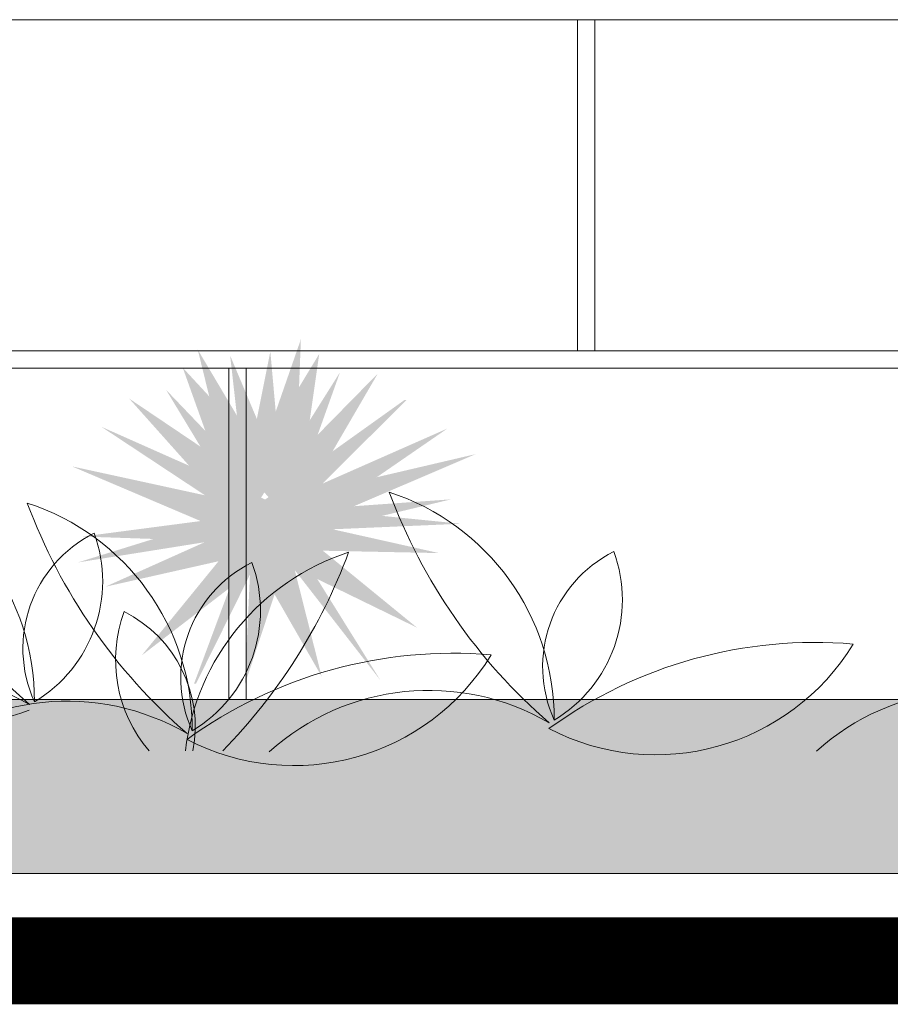
# Model space of a CAD drawing. Extents: x -1565 to -9, y -121 to 112.
# Drawn here: x -469 to -468, y 31 to 31 of the extents above; entities that cross this region are included whole.
import ezdxf

# ---------------------------------------------------------------- set-up
doc = ezdxf.new("R2010")
doc.units = 0
doc.header["$MEASUREMENT"] = 0
doc.layers.get('0').update_dxf_attribs({"linetype": 'CONTINUOUS'})

msp = doc.modelspace()

# ---------------------------------------------------------------- hatches: boundary and pattern name
at = {"linetype": 'Continuous'}
h = msp.add_hatch(color=70, dxfattribs=at)
h.paths.add_polyline_path([(-468.7150159102112, 31.09761166330233), (-468.7801956712592, 31.15088990116648), (-468.6953921107901, 31.17121964468937), (-468.7028762437228, 31.17068914376665), (-468.7031013675665, 31.17051861905065), (-468.7029501886528, 31.17068390229727), (-468.7635091878021, 31.16639127344969), (-468.6974946090635, 31.21187942105652), (-468.768982198925, 31.18033283060566), (-468.7210768562005, 31.22825008140691), (-468.722025958809, 31.2283028056421), (-468.8020724160574, 31.1711180928944), (-468.8960966480518, 31.2128689000843), (-468.8365598821151, 31.17350639325923), (-468.9129122944192, 31.19011869412086), (-468.8391338886639, 31.15875191362645), (-468.9068405965019, 31.14985991714919), (-468.81968456411, 31.14690073834902), (-468.872892207564, 31.08166369167317), (-468.8224317004405, 31.12040634387444), (-468.8428708786776, 31.06545289764607), (-468.8417493296696, 31.06545289764607), (-468.8108119461725, 31.1279629198562), (-468.8137066188646, 31.06545289764605), (-468.8136126604682, 31.06545289764605), (-468.7966875670323, 31.1166967463639), (-468.7696828905705, 31.06957063775349), (-468.7851016934447, 31.13056015764356), (-468.7360417609099, 31.06746756083737), (-468.7722052225297, 31.12548000956542)])
h.paths.add_polyline_path([(-468.8025877053598, 31.17510621377734), (-468.8001132834765, 31.17251768555252), (-468.7794737147053, 31.18726247066843), (-468.7591698205605, 31.2441266004377)])
h.paths.add_polyline_path([(-468.7838637050355, 31.20487131514467), (-468.7815974332153, 31.26305429268307), (-468.7960377657305, 31.22152816082856), (-468.799118734363, 31.25604403629583), (-468.8068554542724, 31.21735172651523), (-468.8221738850327, 31.25371528872435), (-468.8182897696931, 31.21928047250644), (-468.8407431081216, 31.25707980674024), (-468.8268866719289, 31.20052571124735), (-468.8025877053597, 31.17510621377738)])
h.paths.add_polyline_path([(-468.8589321629524, 31.23404895906415), (-468.827739934429, 31.18251557615848), (-468.8044361954475, 31.17216771271536), (-468.8025877053598, 31.17510621377735)])
h.paths.add_polyline_path([(-468.8341859754856, 31.23031731888983), (-468.8493614125897, 31.2467348324364), (-468.8364073075892, 31.21048538477453), (-468.8268866719289, 31.20052571124737)])
h.paths.add_polyline_path([(-468.8457218593561, 31.19050032503232), (-468.827739934429, 31.18251557615848), (-468.8392083021072, 31.20146272456186), (-468.8800795286195, 31.22901708208997)])
h.paths.add_polyline_path([(-468.8322900612629, 31.14732872845958), (-468.8661255778085, 31.1484775341189), (-468.9095304171223, 31.13500124041465)], flags=17)
h.paths.add_polyline_path([(-468.8938049336135, 31.12103945987495), (-468.8288284531166, 31.13568956124745), (-468.81968456411, 31.14690073834903), (-468.8322900612629, 31.14732872845958), (-468.8368011502171, 31.14660876291131)], flags=17)
h.paths.add_polyline_path([(-468.702400631249, 31.14037451658565), (-468.7633660606631, 31.1540267708675), (-468.767931620145, 31.15382993118791), (-468.7801956712591, 31.15088990116647), (-468.768994174084, 31.14173374561541)], flags=17)
h.paths.add_polyline_path([(-468.6906027582754, 31.15716389024666), (-468.6905342993028, 31.15727404722006), (-468.7350079611265, 31.16172263687123), (-468.767931620145, 31.15382993118793)])
h.paths.add_polyline_path([(-468.6813750698718, 31.19715788264342), (-468.7381126440899, 31.18389107048175), (-468.7635091878021, 31.1663912734497), (-468.751092988943, 31.16727137606283)])
h.paths.add_polyline_path([(-468.737443522866, 31.24342557479892), (-468.7719785871969, 31.20825371009428), (-468.7794737147053, 31.18726247066843), (-468.7634767251593, 31.19869062481122)])
h.paths.add_polyline_path([(-468.7710843632052, 31.25464198501844), (-468.7826698659924, 31.23552126172881), (-468.7838637050355, 31.20487131514471), (-468.7765271008824, 31.21653414159891)])
at = {"lineweight": 9}
msp.add_hatch(color=40, dxfattribs=at).paths.add_polyline_path([(-440.1729127078519, 30.95644576492363), (-440.1729127078519, 31.05644576492364), (-485.6473683361273, 31.05644576492364), (-485.6473683361273, 30.95644576492363)])

# ---------------------------------------------------------------- linework, layer by layer
at = {"lineweight": 5}
for p, q in [((-474.6229127078519, 31.44644576492363), (-458.8229127078519, 31.44644576492364)), ((-474.622912707852, 31.25644576492364), (-458.8229127078519, 31.25644576492364)), ((-474.622912707852, 31.25644576492364), (-458.8229127078519, 31.25644576492364)), ((-474.622912707852, 31.24644576492364), (-458.8229127078519, 31.24644576492364)), ((-474.622912707852, 31.24644576492364), (-458.8229127078519, 31.24644576492364))]:
    msp.add_line(p, q, dxfattribs=at)
at = {"color": 251, "lineweight": 9}
for p, q in [((-468.6229127078528, 31.4464457649253), (-468.6229127078527, 31.25644576492531)), ((-468.6229127078528, 31.4464457649253), (-468.6229127078527, 31.25644576492531)), ((-468.6129127078528, 31.44644576492531), (-468.6129127078527, 31.25644576492531)), ((-468.6129127078528, 31.44644576492531), (-468.6129127078527, 31.25644576492531)), ((-468.8229127078527, 31.24644576492531), (-468.8229127078527, 31.05644576492531)), ((-468.8229127078527, 31.24644576492531), (-468.8229127078527, 31.05644576492531)), ((-468.8129127078527, 31.24644576492531), (-468.8129127078527, 31.05644576492531)), ((-468.8129127078527, 31.24644576492531), (-468.8129127078527, 31.05644576492531))]:
    msp.add_line(p, q, dxfattribs=at)
at = {"lineweight": 9}
for p, q in [((-458.8229127078519, 31.05644576492364), (-485.6473683361273, 31.05644576492364)), ((-485.6473683361273, 30.95644576492366), (-440.1729127078519, 30.95644576492363))]:
    msp.add_line(p, q, dxfattribs=at)
at = {"lineweight": 9, "const_width": 0.05}
msp.add_lwpolyline([(-485.6546430669339, 30.90644576492363), (-440.1729127078519, 30.90644576492365)], dxfattribs=at)
at = {"color": 3, "lineweight": 9}
for centre, radius, start, end in [((-468.7243808634929, 31.29901677329007), 0.3250140266552922, 200.3878455157189, 229.0632147293048), ((-469.0711864229846, 31.05567684677839), 0.1367711826111713, 359.750033461021, 72.04971385345276), ((-468.7730524659913, 31.04516438505156), 0.1367711826111713, 359.750033461021, 72.04971385345276), ((-468.4262469064989, 31.28850431156195), 0.3250140266552922, 200.3878455157189, 229.0632147293048), ((-468.6338704480581, 31.28229740887094), 0.3250140266552922, 200.3878455157189, 229.0632147293048), ((-468.9806760075505, 31.03895748236055), 0.1367711826111713, 359.750033461021, 72.04971385345276), ((-468.8672031178711, 31.08567177197382), 0.07384775970496901, 116.542682459572, 204.4722527013632), ((-468.9757286950356, 31.12408677689067), 0.08042765887541162, 300.9076653058782, 20.10726985491561), ((-468.7120465911389, 31.01069526135353), 0.1367711826111713, 107.9502861465472, 173.2180587767054), ((-469.0588521506313, 31.25403518786518), 0.3250140266552922, 315.6522647658614, 339.612154484281), ((-468.5690691608789, 31.07515931024571), 0.07384775970496901, 116.542682459572, 204.4722527013632), ((-468.6775947380435, 31.11357431516256), 0.08042765887541162, 300.9076653058782, 20.10726985491561), ((-468.7766927024369, 31.06895240755469), 0.07384775970496901, 116.542682459572, 204.4722527013632), ((-468.8852182796008, 31.10736741247155), 0.08042765887541162, 300.9076653058782, 20.10726985491561), ((-468.8075043190887, 31.0791051914658), 0.08042765887541162, 159.8927301450827, 220.5233308222722), ((-468.9160298962526, 31.04069018654894), 0.07384775970496901, 349.1954267660142, 63.45731754042795), ((-468.4867603533143, 30.82921224231265), 0.2599040312693531, 85.15265180344048, 125.9348168593473), ((-468.5780022474943, 31.15724735413738), 0.1326067428264463, 242.472927022487, 328.6145416402252), ((-468.6943838948715, 30.82300533962163), 0.2599040312693531, 85.15265180344048, 125.9348168593473), ((-468.7856257890541, 31.15104045144637), 0.1326067428264463, 242.472927022487, 328.6145416402252), ((-469.0062401830672, 30.93534262316073), 0.1367711826111713, 59.75003346104389, 132.0497138534326), ((-468.7081062260752, 30.92483016143262), 0.1367711826111713, 59.75003346104389, 132.0497138534326), ((-468.394265684322, 30.92511931161294), 0.1367711826111713, 59.75003346104389, 132.0497138534326), ((-468.9157297676325, 30.91862325874161), 0.1367711826111713, 59.75003346104391, 132.0497138534326), ((-469.0435759614342, 31.35735501110899), 0.3250140266552922, 260.3878455156632, 289.0632147293116)]:
    msp.add_arc(centre, radius, start, end, dxfattribs=at)

doc.saveas('drawing.dxf')
